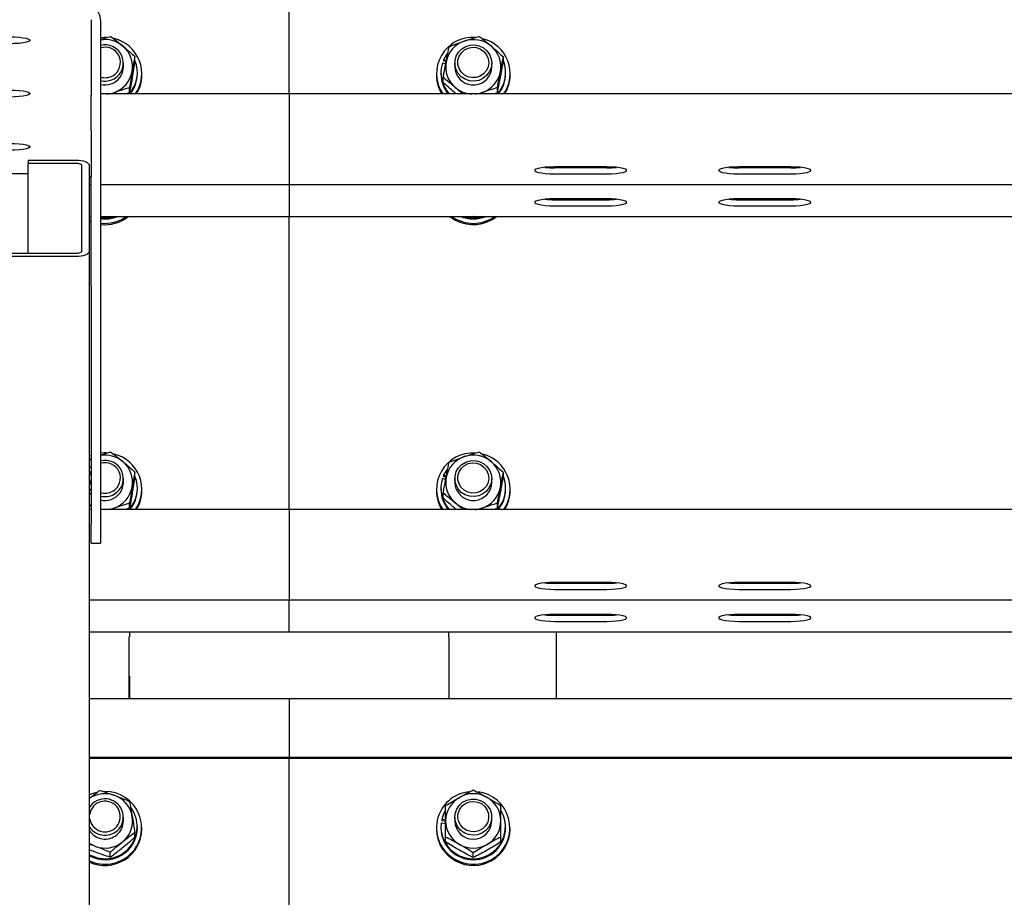
# Model space of a CAD drawing. Units: millimetres. Extents: x 12617 to 32464, y 2037 to 14570.
# Drawn here: x 19044 to 19365, y 12775 to 13061 of the extents above; entities that cross this region are included whole.
import ezdxf

# ---------------------------------------------------------------- set-up
doc = ezdxf.new("R2010")
doc.units = ezdxf.units.MM

msp = doc.modelspace()

# ---------------------------------------------------------------- linework, layer by layer
at = {"color": 7, "linetype": 'Continuous', "lineweight": 25, "ltscale": 50}
for p, q in [((19131.8669575, 13036.3966124), (19131.8669575, 13164.0745299)), ((19067.3671024, 13060.6120723), (19067.3671024, 13035.9920161)), ((19070.3671234, 13060.6120723), (19070.3671234, 13035.9920161)), ((19070.3671234, 13054.120888), (19073.68591, 13055.185427)), ((19081.6376465, 13046.9998019), (19081.6376465, 13048.5960143)), ((19201.6849774, 13046.8679564), (19201.6849774, 13048.4641688)), ((19077.8670567, 13045.2486174), (19077.8670567, 13046.4876788)), ((19181.834008, 13046.5856688), (19182.8890103, 13046.1896556)), ((19182.2078484, 13047.5517409), (19182.2078484, 13047.1871989)), ((19183.0876129, 13047.2215312), (19182.2078484, 13047.5517409)), ((19183.0210941, 13046.8820231), (19182.2078484, 13047.1871989)), ((19185.8670967, 13046.4876788), (19185.8670967, 13045.2486174)), ((19197.8669422, 13045.2486174), (19197.8669422, 13046.4876788)), ((19082.4170368, 13043.0086749), (19082.4170368, 13043.3732169)), ((19083.8670986, 13042.5745147), (19083.8670986, 13043.0086749)), ((19179.8670548, 13043.0086749), (19179.8670548, 13042.5745147)), ((19181.3171166, 13043.3732169), (19181.3171166, 13043.0086749)), ((19197.7594154, 13044.1349643), (19197.8669422, 13045.2486174)), ((19202.4169224, 13043.0086749), (19202.4169224, 13043.3732169)), ((19203.8669842, 13042.5745147), (19203.8669842, 13043.0086749)), ((19182.0490616, 13040.1576655), (19182.0490616, 13041.7538779)), ((19067.3671024, 13024.4074958), (19067.3671024, 13035.9920161)), ((19071.4116352, 13036.3966124), (19070.3671234, 13036.5093844)), ((19131.8669575, 13036.3966124), (19070.3671234, 13036.3966124)), ((19070.3671234, 13035.9920161), (19070.3671234, 13024.4074958)), ((19073.5638397, 13036.3966124), (19074.9333161, 13036.9156497)), ((19078.4788387, 13036.3966124), (19079.8185127, 13036.9232791)), ((19079.8185127, 13036.9232791), (19079.8185127, 13038.5194915)), ((21081.8670052, 13036.3966124), (19131.8669575, 13036.3966124)), ((19131.8669575, 13036.3966124), (19131.8669575, 13020.639767)), ((19186.306979, 13036.3966124), (19185.9786766, 13036.6700785)), ((19199.7266071, 13036.8169444), (19198.6315506, 13036.3966124)), ((19199.7266071, 13036.8169444), (19199.7266071, 13038.4131568)), ((19067.3671024, 13024.4074958), (19067.3671024, 13009.5249312)), ((19070.3671234, 13024.4074958), (19070.3671234, 13009.5249312)), ((19131.8669575, 13020.639767), (19131.8669575, 13016.0058635)), ((19046.8669193, 13014.7431987), (19046.8669193, 13013.7663977)), ((19062.366988, 13014.7431987), (19046.8669193, 13014.7431987)), ((19062.366988, 13013.7663977), (19046.8669193, 13013.7663977)), ((19046.8669193, 12984.4616549), (19046.8669193, 13013.7663977)), ((19131.8669575, 13016.0058635), (19131.8669575, 13006.9762366)), ((18966.8669956, 13010.487427), (19046.8669193, 13010.487427)), ((19064.3670815, 12985.243191), (19064.3670815, 13012.9851001)), ((19066.8669003, 12985.243191), (19066.8669003, 13012.9851001)), ((19235.3670853, 13012.6198428), (19218.3668869, 13012.6198428)), ((19235.3670853, 13012.3320716), (19218.3668869, 13012.3320716)), ((19218.3668869, 13010.3624957), (19235.3670853, 13010.3624957)), ((19295.3670281, 13012.6198428), (19278.3670681, 13012.6198428)), ((19295.3670281, 13012.3320716), (19278.3670681, 13012.3320716)), ((19278.3670681, 13010.3624957), (19295.3670281, 13010.3624957)), ((19066.8669003, 13006.9154399), (19067.3671024, 13006.9154399)), ((19067.3671024, 12973.8804), (19067.3671024, 13009.5249312)), ((19070.3671234, 13009.5249312), (19070.3671234, 12973.8804)), ((19070.3671234, 13006.9154399), (19131.8669575, 13006.9154399)), ((19131.8669575, 13006.9762366), (19131.8669575, 13006.9154399)), ((19131.8669575, 13006.9154399), (21081.8670052, 13006.9154399)), ((19131.8669575, 13006.9154399), (19131.8669575, 13005.5869715)), ((19131.8669575, 13005.5869715), (19131.8669575, 12996.5573447)), ((19235.3670853, 13002.2009509), (19218.3668869, 13002.2009509)), ((19218.3668869, 13001.9131797), (19235.3670853, 13001.9131797)), ((19295.3670281, 13002.2009509), (19278.3670681, 13002.2009509)), ((19278.3670681, 13001.9131797), (19295.3670281, 13001.9131797)), ((19218.3668869, 12999.9436038), (19235.3670853, 12999.9436038)), ((19278.3670681, 12999.9436038), (19295.3670281, 12999.9436038)), ((19066.8669003, 12996.496548), (19067.3671024, 12996.496548)), ((19066.8669003, 12995.3008788), (19067.3671024, 12995.0884478)), ((19066.8669003, 12994.8667186), (19067.3671024, 12994.6542876)), ((19070.3671234, 12996.496548), (19131.8669575, 12996.496548)), ((19073.5855358, 12996.4545863), (19073.5855358, 12996.496548)), ((19131.8669575, 12996.5573447), (19131.8669575, 12996.496548)), ((19131.8669575, 12996.496548), (20106.8671005, 12996.496548)), ((19131.8669575, 12900.9510176), (19131.8669575, 12996.496548)), ((19191.8669003, 12996.3136809), (19191.5169018, 12996.496548)), ((19191.8669003, 12996.3136809), (19191.8669003, 12996.496548)), ((19192.217614, 12996.496548), (19191.8669003, 12996.3136809)), ((18951.366927, 12984.4616549), (19062.366988, 12984.4616549)), ((19066.8669003, 10913.0902188), (19066.8669003, 12985.243191)), ((18951.366927, 12983.484854), (19062.366988, 12983.484854)), ((19067.3671024, 12973.8804), (19067.3671024, 12896.0367339)), ((19070.3671234, 12973.8804), (19070.3671234, 12896.0367339)), ((19067.3671024, 12918.5181754), (19066.8669003, 12918.3059829)), ((19066.8669003, 12917.4033301), (19067.3671024, 12917.5928729)), ((19066.8669003, 12917.1727793), (19067.3671024, 12917.4789088)), ((19070.3671234, 12918.6752932), (19073.68591, 12919.7398322)), ((19077.8670567, 12909.8030226), (19077.8670567, 12911.042084)), ((19081.6376465, 12911.5542071), (19081.6376465, 12913.1504195)), ((19181.834008, 12911.140074), (19182.8890103, 12910.7440608)), ((19182.2078484, 12912.1061461), (19182.2078484, 12911.7416041)), ((19183.0876129, 12911.7759364), (19182.2078484, 12912.1061461)), ((19183.0210941, 12911.4364283), (19182.2078484, 12911.7416041)), ((19185.8670967, 12911.042084), (19185.8670967, 12909.8030226)), ((19197.8669422, 12909.8030226), (19197.8669422, 12911.042084)), ((19201.6849774, 12911.4223616), (19201.6849774, 12913.018574)), ((19067.3671024, 12907.1339267), (19066.8669003, 12907.7759879)), ((19082.4170368, 12907.5630801), (19082.4170368, 12907.9276221)), ((19083.8670986, 12907.1289199), (19083.8670986, 12907.5630801)), ((19179.8670548, 12907.5630801), (19179.8670548, 12907.1289199)), ((19181.3171166, 12907.9276221), (19181.3171166, 12907.5630801)), ((19197.7594154, 12908.6896079), (19197.8669422, 12909.8030226)), ((19202.4169224, 12907.5630801), (19202.4169224, 12907.9276221)), ((19203.8669842, 12907.1289199), (19203.8669842, 12907.5630801)), ((19182.0490616, 12904.7120707), (19182.0490616, 12906.3082831)), ((19067.3671024, 12901.9240039), (19066.8669003, 12902.3476737)), ((19067.3671024, 12900.9510176), (19066.8669003, 12900.9510176)), ((19071.4116352, 12900.9510176), (19070.3671234, 12901.0637896)), ((19131.8669575, 12900.9510176), (19070.3671234, 12900.9510176)), ((19073.5638397, 12900.9510176), (19074.9333161, 12901.4700549)), ((19078.4788387, 12900.9510176), (19079.8185127, 12901.4776843)), ((19079.8185127, 12901.4776843), (19079.8185127, 12903.0738967)), ((19131.8669575, 12900.9510176), (19131.8669575, 12885.1941722)), ((21081.8670052, 12900.9510176), (19131.8669575, 12900.9510176)), ((19186.306979, 12900.9510176), (19185.9786766, 12901.2244838)), ((19199.7266071, 12901.3713496), (19198.6315506, 12900.9510176)), ((19199.7266071, 12901.3713496), (19199.7266071, 12902.967562)), ((19067.3671024, 12889.9441855), (19067.3671024, 12896.0367339)), ((19070.3671234, 12896.0367339), (19070.3671234, 12889.9441855)), ((19067.3671024, 12889.9441855), (19070.3671234, 12889.9441855)), ((19131.8669575, 12885.1941722), (19131.8669575, 12880.5602687)), ((19131.8669575, 12880.5602687), (19131.8669575, 12871.5306418)), ((19235.3670853, 12877.174248), (19218.3668869, 12877.174248)), ((19235.3670853, 12876.8864768), (19218.3668869, 12876.8864768)), ((19295.3670281, 12877.174248), (19278.3670681, 12877.174248)), ((19295.3670281, 12876.8864768), (19278.3670681, 12876.8864768)), ((19218.3668869, 12874.9169009), (19235.3670853, 12874.9169009)), ((19278.3670681, 12874.9169009), (19295.3670281, 12874.9169009)), ((19066.8669003, 12871.4698451), (19131.8669575, 12871.4698451)), ((19131.8669575, 12871.5306418), (19131.8669575, 12871.4698451)), ((19131.8669575, 12871.4698451), (21081.8670052, 12871.4698451)), ((19131.8669575, 12870.1413768), (19131.8669575, 12871.4698451)), ((19131.8669575, 12861.1117499), (19131.8669575, 12870.1413768)), ((19235.3670853, 12866.7553561), (19218.3668869, 12866.7553561)), ((19218.3668869, 12866.4675849), (19235.3670853, 12866.4675849)), ((19295.3670281, 12866.7553561), (19278.3670681, 12866.7553561)), ((19278.3670681, 12866.4675849), (19295.3670281, 12866.4675849)), ((19218.3668869, 12864.498009), (19235.3670853, 12864.498009)), ((19278.3670681, 12864.498009), (19295.3670281, 12864.498009)), ((19066.8669003, 12861.0509532), (19131.8669575, 12861.0509532)), ((19079.7670143, 12859.3958514), (19079.8669117, 12859.3958514)), ((19079.7670143, 12839.2022746), (19079.7670143, 12859.3958514)), ((19079.8669117, 12861.0509532), (19079.8669117, 12859.3958514)), ((19131.8669575, 12861.0509532), (19131.8669575, 12861.1117499)), ((19131.8669575, 12861.0509532), (20106.8671005, 12861.0509532)), ((19183.8670033, 12859.3958514), (19183.8670033, 12861.0509532)), ((19183.9669006, 12859.3958514), (19183.8670033, 12859.3958514)), ((19183.9669006, 12839.2022746), (19183.9669006, 12859.3958514)), ((19218.8670891, 12861.0509532), (19218.8670891, 12839.2022746)), ((19079.7670143, 12846.6132777), (19079.8669117, 12846.6132777)), ((19079.8669117, 12846.6132777), (19079.8669117, 12839.2022746)), ((19183.8670033, 12846.6132777), (19183.8670033, 12839.2022746)), ((19183.9669006, 12846.6132777), (19183.8670033, 12846.6132777)), ((19131.8669575, 12839.2022746), (19066.8669003, 12839.2022746)), ((21081.8670052, 12839.2022746), (19131.8669575, 12839.2022746)), ((19131.8669575, 12839.2022746), (19131.8669575, 12835.8970778)), ((19131.8669575, 12835.8970778), (19131.8669575, 12820.1399939)), ((19131.8669575, 12820.1399939), (19066.8669003, 12820.1399939)), ((19131.8669575, 12819.7928565), (19066.8669003, 12819.7928565)), ((21081.8670052, 12820.1399939), (19131.8669575, 12820.1399939)), ((19131.8669575, 12820.1399939), (19131.8669575, 12819.7928565)), ((21081.8670052, 12819.7928565), (19131.8669575, 12819.7928565)), ((19131.8669575, 12692.114939), (19131.8669575, 12819.7928565)), ((19077.8670567, 12799.4476455), (19077.8670567, 12800.6869452)), ((19181.3988941, 12798.8651889), (19182.8670757, 12798.610081)), ((19181.5812843, 12799.8834746), (19181.5812843, 12799.5186942)), ((19182.8670757, 12799.6600764), (19181.5812843, 12799.8834746)), ((19182.8670757, 12799.2955344), (19181.5812843, 12799.5186942)), ((19185.8670967, 12800.6869452), (19185.8670967, 12799.4476455)), ((19197.8669422, 12799.4476455), (19197.8669422, 12800.6869452)), ((19081.6023605, 12794.1309111), (19081.6023605, 12795.7271235)), ((19082.4170368, 12797.2077029), (19082.4170368, 12797.5722449)), ((19083.8670986, 12796.7735427), (19083.8670986, 12797.2077029)), ((19179.8670548, 12797.2077029), (19179.8670548, 12796.7735427)), ((19181.3171166, 12797.5722449), (19181.3171166, 12797.2077029)), ((19202.4169224, 12797.2077029), (19202.4169224, 12797.5722449)), ((19203.8669842, 12796.7735427), (19203.8669842, 12797.2077029)), ((19182.8670757, 12792.5947802), (19182.8670757, 12794.1909926)), ((19200.8669632, 12792.5947802), (19200.8669632, 12794.1909926)), ((19073.5855358, 12787.6185076), (19073.5855358, 12789.21472)), ((19191.8669003, 12787.4776023), (19191.8669003, 12789.0738147))]:
    msp.add_line(p, q, dxfattribs=at)
at = {"color": 7, "linetype": 'Continuous', "lineweight": 25, "ltscale": 50, "flags": 128}
for points in [[(19040.8671158, 13055.0280707), (19042.4225586, 13054.9954074), (19043.8876408, 13054.8988478), (19045.1772469, 13054.7441142), (19046.2165135, 13054.5405047), (19046.9446438, 13054.299702), (19047.3196762, 13054.0355342), (19047.3196762, 13053.7632602), (19046.9446438, 13053.4990924), (19046.2165135, 13053.2582896), (19045.1772469, 13053.0544417), (19043.8876408, 13052.8999465), (19042.4225586, 13052.803387), (19040.8671158, 13052.7707236)], [(19072.32454, 13054.8175471), (19071.5883034, 13054.8230307), (19070.3671234, 13054.7336238)], [(19197.866227, 13046.3987487), (19197.6554649, 13044.932236), (19197.0806378, 13043.5634749), (19196.1784618, 13042.3785346), (19195.0054424, 13041.4515631), (19193.6350124, 13040.8412116), (19192.1534794, 13040.5856269), (19190.654065, 13040.7010215), (19189.2309445, 13041.179766), (19187.9732864, 13041.9920581), (19186.9602459, 13043.0871146), (19186.255719, 13044.3955558), (19185.9035748, 13045.835604), (19185.9262245, 13047.3164218), (19186.3222378, 13048.7455027), (19187.0665806, 13050.0324862), (19188.1125229, 13051.0967868), (19189.3942612, 13051.8716471), (19190.8316868, 13052.3079531), (19192.3339623, 13052.3787635), (19193.8069122, 13052.0793097), (19195.1577919, 13051.4286654), (19196.3022011, 13050.4673617), (19197.1676605, 13049.2561953), (19197.7002876, 13047.8709834), (19197.866227, 13046.3987487)], [(19183.4333199, 13049.6152537), (19183.1674832, 13049.2507117), (19182.2078484, 13047.5517409)], [(19196.9025391, 13046.5804236), (19196.6953533, 13045.2452796), (19196.1300629, 13044.0148013), (19195.2486294, 13042.9800647), (19194.1163796, 13042.2178405), (19192.8172367, 13041.7848723), (19191.4477604, 13041.7128699), (19190.1092785, 13042.0075553), (19188.9012116, 13042.6469939), (19187.913205, 13043.5835021), (19187.2182148, 13044.7479384), (19186.8682163, 13046.0539954), (19186.8887203, 13047.4043982), (19187.2787731, 13048.6992495), (19188.0088108, 13049.842705), (19189.0251892, 13050.7494109), (19190.2520912, 13051.3528483), (19191.5989178, 13051.6077178), (19192.9657715, 13051.4951842), (19194.2508476, 13051.0238307), (19195.3592556, 13050.2284663), (19196.208741, 13049.1679805), (19196.7361229, 13047.9212897), (19196.9025391, 13046.5804236)], [(19040.8671158, 13037.6633303), (19042.4225586, 13037.6304286), (19043.8876408, 13037.5338691), (19045.1772469, 13037.3793738), (19046.2165135, 13037.1757643), (19046.9446438, 13036.9347232), (19047.3196762, 13036.6705554), (19047.3196762, 13036.3985198), (19046.9446438, 13036.134352), (19046.2165135, 13035.8933108), (19045.1772469, 13035.6897013), (19043.8876408, 13035.5352061), (19042.4225586, 13035.4386466), (19040.8671158, 13035.4057448)], [(19040.8671158, 13020.2983516), (19042.4225586, 13020.2656882), (19043.8876408, 13020.1691287), (19045.1772469, 13020.0146334), (19046.2165135, 13019.811024), (19046.9446438, 13019.5699828), (19047.3196762, 13019.305815), (19047.3196762, 13019.0337794), (19046.9446438, 13018.7696116), (19046.2165135, 13018.5285704), (19045.1772469, 13018.324961), (19043.8876408, 13018.1702273), (19042.4225586, 13018.0739062), (19040.8671158, 13018.0410044)], [(19066.8669003, 13012.9851001), (19066.7805927, 13013.327946), (19066.5245312, 13013.6579173), (19066.1087292, 13013.961901), (19065.5489224, 13014.2282145), (19064.8670452, 13014.4468444), (19064.0890854, 13014.6094458), (19063.2448452, 13014.7095816), (19062.366988, 13014.7431987)], [(19064.3670815, 13012.9851001), (19064.3284577, 13013.1374495), (19064.214732, 13013.284077), (19064.0299576, 13013.4190219), (19063.781287, 13013.5375159), (19063.478257, 13013.6347907), (19063.1323116, 13013.7070315), (19062.7572792, 13013.7513774), (19062.366988, 13013.7663977)], [(19218.3668869, 13012.6198428), (19216.8114441, 13012.586941), (19215.3463619, 13012.4906199), (19214.0567558, 13012.3358863), (19213.0177277, 13012.1322768), (19212.2893589, 13011.8912356), (19211.9143265, 13011.6270678), (19211.9143265, 13011.3550322), (19212.2893589, 13011.0908644), (19213.0177277, 13010.8498233), (19214.0567558, 13010.6462138), (19215.3463619, 13010.4917186), (19216.8114441, 13010.395159), (19218.3668869, 13010.3624957)], [(19235.3670853, 13010.3624957), (19236.9225281, 13010.395159), (19238.3876103, 13010.4917186), (19239.6772164, 13010.6462138), (19240.7164829, 13010.8498233), (19241.4446133, 13011.0908644), (19241.8196457, 13011.3550322), (19241.8196457, 13011.6270678), (19241.4446133, 13011.8912356), (19240.7164829, 13012.1322768), (19239.6772164, 13012.3358863), (19238.3876103, 13012.4906199), (19236.9225281, 13012.586941), (19235.3670853, 13012.6198428)], [(19278.3670681, 13012.6198428), (19276.8113869, 13012.586941), (19275.3463047, 13012.4906199), (19274.0566986, 13012.3358863), (19273.0176705, 13012.1322768), (19272.2893017, 13011.8912356), (19271.9145077, 13011.6270678), (19271.9145077, 13011.3550322), (19272.2893017, 13011.0908644), (19273.0176705, 13010.8498233), (19274.0566986, 13010.6462138), (19275.3463047, 13010.4917186), (19276.8113869, 13010.395159), (19278.3670681, 13010.3624957)], [(19295.3670281, 13010.3624957), (19296.9224709, 13010.395159), (19298.3877915, 13010.4917186), (19299.6773975, 13010.6462138), (19300.7164257, 13010.8498233), (19301.4445561, 13011.0908644), (19301.8195885, 13011.3550322), (19301.8195885, 13011.6270678), (19301.4445561, 13011.8912356), (19300.7164257, 13012.1322768), (19299.6773975, 13012.3358863), (19298.3877915, 13012.4906199), (19296.9224709, 13012.586941), (19295.3670281, 13012.6198428)], [(19218.3668869, 13002.2009509), (19216.8114441, 13002.1680491), (19215.3463619, 13002.071728), (19214.0567558, 13001.9169944), (19213.0177277, 13001.7133849), (19212.2893589, 13001.4723437), (19211.9143265, 13001.2081759), (19211.9143265, 13000.9361403), (19212.2893589, 13000.6719725), (19213.0177277, 13000.4309314), (19214.0567558, 13000.2273219), (19215.3463619, 13000.0728266), (19216.8114441, 12999.9762671), (19218.3668869, 12999.9436038)], [(19235.3670853, 12999.9436038), (19236.9225281, 12999.9762671), (19238.3876103, 13000.0728266), (19239.6772164, 13000.2273219), (19240.7164829, 13000.4309314), (19241.4446133, 13000.6719725), (19241.8196457, 13000.9361403), (19241.8196457, 13001.2081759), (19241.4446133, 13001.4723437), (19240.7164829, 13001.7133849), (19239.6772164, 13001.9169944), (19238.3876103, 13002.071728), (19236.9225281, 13002.1680491), (19235.3670853, 13002.2009509)], [(19278.3670681, 13002.2009509), (19276.8113869, 13002.1680491), (19275.3463047, 13002.071728), (19274.0566986, 13001.9169944), (19273.0176705, 13001.7133849), (19272.2893017, 13001.4723437), (19271.9145077, 13001.2081759), (19271.9145077, 13000.9361403), (19272.2893017, 13000.6719725), (19273.0176705, 13000.4309314), (19274.0566986, 13000.2273219), (19275.3463047, 13000.0728266), (19276.8113869, 12999.9762671), (19278.3670681, 12999.9436038)], [(19295.3670281, 12999.9436038), (19296.9224709, 12999.9762671), (19298.3877915, 13000.0728266), (19299.6773975, 13000.2273219), (19300.7164257, 13000.4309314), (19301.4445561, 13000.6719725), (19301.8195885, 13000.9361403), (19301.8195885, 13001.2081759), (19301.4445561, 13001.4723437), (19300.7164257, 13001.7133849), (19299.6773975, 13001.9169944), (19298.3877915, 13002.071728), (19296.9224709, 13002.1680491), (19295.3670281, 13002.2009509)], [(19184.2270153, 12996.496548), (19184.3822258, 12996.3725703), (19186.1245888, 12995.2329295)], [(19062.366988, 12983.484854), (19063.2448452, 12983.518471), (19064.0890854, 12983.6186068), (19064.8670452, 12983.7812083), (19065.5489224, 12983.9998381), (19066.1087292, 12984.2661517), (19066.5245312, 12984.5701354), (19066.7805927, 12984.9001067), (19066.8669003, 12985.243191)], [(19062.366988, 12984.4616549), (19062.7572792, 12984.4766753), (19063.1323116, 12984.5210212), (19063.478257, 12984.593262), (19063.781287, 12984.6905368), (19064.0299576, 12984.8090308), (19064.214732, 12984.9439757), (19064.3284577, 12985.0906031), (19064.3670815, 12985.243191)], [(19072.32454, 12919.3721907), (19071.5883034, 12919.3774359), (19070.3671234, 12919.288029)], [(19197.866227, 12910.9531539), (19197.6554649, 12909.4866412), (19197.0806378, 12908.1178801), (19196.1784618, 12906.9329398), (19195.0054424, 12906.0062068), (19193.6350124, 12905.3956168), (19192.1534794, 12905.1400321), (19190.654065, 12905.2554267), (19189.2309445, 12905.7341712), (19187.9732864, 12906.5464633), (19186.9602459, 12907.6415198), (19186.255719, 12908.949961), (19185.9035748, 12910.3900092), (19185.9262245, 12911.870827), (19186.3222378, 12913.2999079), (19187.0665806, 12914.5868914), (19188.1125229, 12915.651192), (19189.3942612, 12916.4260524), (19190.8316868, 12916.8623584), (19192.3339623, 12916.9331687), (19193.8069122, 12916.6337149), (19195.1577919, 12915.9830706), (19196.3022011, 12915.0217669), (19197.1676605, 12913.8106005), (19197.7002876, 12912.4253886), (19197.866227, 12910.9531539)], [(19066.8669003, 12914.3084185), (19067.1701687, 12914.7189753), (19067.3671024, 12914.9504798)], [(19183.4333199, 12914.1696589), (19183.1674832, 12913.8051169), (19182.2078484, 12912.1061461)], [(19196.9025391, 12911.1348288), (19196.6953533, 12909.7996848), (19196.1300629, 12908.5692065), (19195.2486294, 12907.5344699), (19194.1163796, 12906.7722457), (19192.8172367, 12906.3392775), (19191.4477604, 12906.2672751), (19190.1092785, 12906.5619605), (19188.9012116, 12907.2013991), (19187.913205, 12908.1379073), (19187.2182148, 12909.3023436), (19186.8682163, 12910.6084006), (19186.8887203, 12911.9588034), (19187.2787731, 12913.2536547), (19188.0088108, 12914.3971102), (19189.0251892, 12915.3040545), (19190.2520912, 12915.9072535), (19191.5989178, 12916.162123), (19192.9657715, 12916.0495894), (19194.2508476, 12915.5782359), (19195.3592556, 12914.7828715), (19196.208741, 12913.7223857), (19196.7361229, 12912.4756949), (19196.9025391, 12911.1348288)], [(19066.8669003, 12911.8014472), (19067.1639698, 12912.9828112), (19067.3671024, 12913.436045)], [(19066.8669003, 12906.5366881), (19067.1336907, 12906.1716693), (19067.3671024, 12905.8946269)], [(19067.3671024, 12902.1271365), (19067.0206802, 12902.3345607), (19066.8669003, 12902.4335044)], [(19218.3668869, 12877.174248), (19216.8114441, 12877.1413462), (19215.3463619, 12877.0450251), (19214.0567558, 12876.8902915), (19213.0177277, 12876.686682), (19212.2893589, 12876.4458792), (19211.9143265, 12876.181473), (19211.9143265, 12875.9094374), (19212.2893589, 12875.6452697), (19213.0177277, 12875.4042285), (19214.0567558, 12875.200619), (19215.3463619, 12875.0461238), (19216.8114441, 12874.9495642), (19218.3668869, 12874.9169009)], [(19235.3670853, 12874.9169009), (19236.9225281, 12874.9495642), (19238.3876103, 12875.0461238), (19239.6772164, 12875.200619), (19240.7164829, 12875.4042285), (19241.4446133, 12875.6452697), (19241.8196457, 12875.9094374), (19241.8196457, 12876.181473), (19241.4446133, 12876.4458792), (19240.7164829, 12876.686682), (19239.6772164, 12876.8902915), (19238.3876103, 12877.0450251), (19236.9225281, 12877.1413462), (19235.3670853, 12877.174248)], [(19278.3670681, 12877.174248), (19276.8113869, 12877.1413462), (19275.3463047, 12877.0450251), (19274.0566986, 12876.8902915), (19273.0176705, 12876.686682), (19272.2893017, 12876.4458792), (19271.9145077, 12876.181473), (19271.9145077, 12875.9094374), (19272.2893017, 12875.6452697), (19273.0176705, 12875.4042285), (19274.0566986, 12875.200619), (19275.3463047, 12875.0461238), (19276.8113869, 12874.9495642), (19278.3670681, 12874.9169009)], [(19295.3670281, 12874.9169009), (19296.9224709, 12874.9495642), (19298.3877915, 12875.0461238), (19299.6773975, 12875.200619), (19300.7164257, 12875.4042285), (19301.4445561, 12875.6452697), (19301.8195885, 12875.9094374), (19301.8195885, 12876.181473), (19301.4445561, 12876.4458792), (19300.7164257, 12876.686682), (19299.6773975, 12876.8902915), (19298.3877915, 12877.0450251), (19296.9224709, 12877.1413462), (19295.3670281, 12877.174248)], [(19218.3668869, 12866.7553561), (19216.8114441, 12866.7224543), (19215.3463619, 12866.6261332), (19214.0567558, 12866.4713996), (19213.0177277, 12866.2677901), (19212.2893589, 12866.0269873), (19211.9143265, 12865.7625811), (19211.9143265, 12865.4905455), (19212.2893589, 12865.2263778), (19213.0177277, 12864.9853366), (19214.0567558, 12864.7817271), (19215.3463619, 12864.6272319), (19216.8114441, 12864.5306723), (19218.3668869, 12864.498009)], [(19235.3670853, 12864.498009), (19236.9225281, 12864.5306723), (19238.3876103, 12864.6272319), (19239.6772164, 12864.7817271), (19240.7164829, 12864.9853366), (19241.4446133, 12865.2263778), (19241.8196457, 12865.4905455), (19241.8196457, 12865.7625811), (19241.4446133, 12866.0269873), (19240.7164829, 12866.2677901), (19239.6772164, 12866.4713996), (19238.3876103, 12866.6261332), (19236.9225281, 12866.7224543), (19235.3670853, 12866.7553561)], [(19278.3670681, 12866.7553561), (19276.8113869, 12866.7224543), (19275.3463047, 12866.6261332), (19274.0566986, 12866.4713996), (19273.0176705, 12866.2677901), (19272.2893017, 12866.0269873), (19271.9145077, 12865.7625811), (19271.9145077, 12865.4905455), (19272.2893017, 12865.2263778), (19273.0176705, 12864.9853366), (19274.0566986, 12864.7817271), (19275.3463047, 12864.6272319), (19276.8113869, 12864.5306723), (19278.3670681, 12864.498009)], [(19295.3670281, 12864.498009), (19296.9224709, 12864.5306723), (19298.3877915, 12864.6272319), (19299.6773975, 12864.7817271), (19300.7164257, 12864.9853366), (19301.4445561, 12865.2263778), (19301.8195885, 12865.4905455), (19301.8195885, 12865.7625811), (19301.4445561, 12866.0269873), (19300.7164257, 12866.2677901), (19299.6773975, 12866.4713996), (19298.3877915, 12866.6261332), (19296.9224709, 12866.7224543), (19295.3670281, 12866.7553561)], [(19069.1640633, 12808.7216513), (19067.5804871, 12808.2457679), (19066.8669003, 12807.9506057)], [(19197.7758663, 12801.7128604), (19197.8492993, 12800.2334731), (19197.5469845, 12798.782696), (19196.8875187, 12797.4513667), (19195.9128636, 12796.3234084), (19194.6838158, 12795.4696315), (19193.2778614, 12794.9436801), (19191.7832153, 12794.7786944), (19190.2938145, 12794.9846881), (19188.9033573, 12795.5492633), (19187.6991051, 12796.4364188), (19186.7566364, 12797.5908416), (19186.1353176, 12798.9395755), (19185.8742493, 12800.3982203), (19185.9896439, 12801.874985), (19186.4743488, 12803.2771247), (19187.2978466, 12804.5164244), (19188.4084004, 12805.5151599), (19189.7363918, 12806.2106269), (19191.1981362, 12806.5589564), (19192.7020805, 12806.538214), (19194.1533344, 12806.1498301), (19195.4610603, 12805.4183619), (19196.5430039, 12804.3893473), (19197.3312157, 12803.1278746), (19197.7758663, 12801.7128604)], [(19196.8264835, 12801.715483), (19196.8784588, 12800.3657954), (19196.5589779, 12799.0523474), (19195.8911675, 12797.8726523), (19194.9250954, 12796.9139712), (19193.7322872, 12796.2475913), (19192.4009579, 12795.9228652), (19191.0302895, 12795.9636348), (19189.7213715, 12796.3675158), (19188.5717171, 12797.1039908), (19187.6664417, 12798.1184619), (19187.0727795, 12799.3360656), (19186.8345993, 12800.6662028), (19186.9697827, 12802.0101683), (19187.4680775, 12803.2685416), (19188.2925289, 12804.3478625), (19189.3821018, 12805.1680224), (19190.6562107, 12805.6682246), (19192.0197266, 12805.8115142), (19193.3722752, 12805.5871623), (19194.6130055, 12805.0116198), (19195.6501263, 12804.1278022), (19196.4066284, 12803.0012744), (19196.8264835, 12801.715483)], [(19182.8205841, 12802.9180663), (19182.19855, 12801.7300265), (19181.5812843, 12799.8834746)], [(19068.7177437, 12791.1447184), (19067.6443833, 12791.6206019), (19066.8669003, 12792.0781272)]]:
    msp.add_lwpolyline(points, dxfattribs=at)
at = {"color": 7, "linetype": 'Continuous', "lineweight": 25, "ltscale": 2500}
for centre, radius, start, end in [((19065.4045709, 13060.5735714), 4.9627019, 0.444507545, 90.43366643), ((19071.8704761, 13045.0200994), 9.0928889, 50.438616156, 99.516567291), ((19071.9236471, 13046.5019421), 5.9155206, 299.756901682, 105.255593278), ((19072.0795688, 13043.0149666), 11.7705004, 325.786159106, 76.13508565), ((19072.0733931, 13045.2431837), 8.7916766, 349.872273193, 50.532161935), ((19191.7292492, 13043.0077326), 11.8282736, 85.876536944, 213.981500323), ((19191.7643878, 13045.1826672), 8.9070161, 108.647121111, 168.758931515), ((19191.8657532, 13045.008251), 9.104776, 49.695918714, 108.900580846), ((19192.0824647, 13043.0153818), 11.7682447, 325.776246455, 75.628011646), ((19192.0765847, 13045.2441118), 8.788532, 349.073551282, 49.74950536), ((19071.9154595, 13046.6698462), 4.9672013, 299.733076408, 108.162432085), ((19072.1488106, 13043.3702741), 10.2675454, 317.219259687, 22.458246983), ((19191.6009734, 13043.3737317), 10.2815443, 161.796176016, 222.734818608), ((19191.6581555, 13045.2532085), 8.7892044, 169.074964462, 229.745189785), ((19192.1439343, 13043.3710683), 10.2717553, 317.234951927, 21.741890275), ((19071.8663326, 13046.8031661), 5.1073878, 252.930147716, 299.469871265), ((19071.9554521, 13045.2719898), 5.9116507, 289.319284685, 359.773474606), ((19071.974428, 13045.3105394), 8.9010781, 289.415668954, 349.557480257), ((19072.1181368, 13043.0197194), 10.298906, 319.977498896, 359.938556253), ((19072.1756628, 13042.5820759), 11.6914383, 328.058086359, 359.962944856), ((19191.5513637, 13042.5800337), 11.6843102, 180.027063535, 211.951905249), ((19191.6160104, 13043.0194327), 10.2988994, 180.059849041, 220.020449106), ((19191.8730401, 13045.3302042), 6.0064975, 180.778277436, 348.522028574), ((19191.9696512, 13045.3145677), 8.9070161, 288.647121111, 348.758931515), ((19192.1178652, 13043.0194923), 10.2990629, 319.979881469, 359.939820385), ((19192.1789864, 13042.5810907), 11.6879996, 328.053267869, 359.967763347), ((19071.8663374, 13046.6613505), 6.0824242, 255.73051062, 299.480286158), ((19071.8666578, 13045.4304963), 6.0906885, 255.747172441, 289.614248367), ((19071.8640756, 13045.5285011), 9.1433827, 272.873196004, 289.613825561), ((19191.8647056, 13045.4845631), 9.0992431, 229.693959906, 267.145221517), ((19191.8609615, 13045.5474457), 9.1624661, 272.887480783, 288.825490591), ((19218.2443216, 13044.7718294), 32.4399894, 264.599472236, 270.216476377), ((19235.487608, 13044.822015), 32.490167, 269.787459948, 275.396202806), ((19278.244285, 13044.772082), 32.4402428, 264.599477926, 270.21685932), ((19295.4895995, 13044.7767584), 32.4449183, 269.783545757, 275.400116997), ((19065.4128108, 13008.5148569), 1.9542936, 0.080793555, 41.922551685), ((19218.2443216, 13034.3529375), 32.4399894, 264.599472236, 270.216476377), ((19235.487608, 13034.4031231), 32.490167, 269.787459948, 275.396202806), ((19278.244285, 13034.3531901), 32.4402428, 264.599477926, 270.21685932), ((19295.4895995, 13034.3578665), 32.4449183, 269.783545757, 275.400116997), ((19071.861186, 13006.7939158), 10.7738748, 262.028842958, 287.104094827), ((19071.8597984, 13006.4088715), 10.7533783, 262.02101599, 292.811267181), ((19071.8722567, 13006.354166), 12.1290839, 262.87162475, 305.636899881), ((19071.8724062, 13005.9153277), 12.1244605, 262.868180418, 309.02774361), ((19191.8670195, 13006.3691325), 12.144372, 234.383684193, 305.616315807), ((19191.8654974, 13005.9290465), 12.1393966, 241.776285901, 309.011882493), ((19191.8670195, 13006.347068), 10.6935785, 247.096579869, 292.903420131), ((19191.8669003, 13006.722383), 10.7038027, 252.81311018, 287.18688982), ((19071.8704761, 12909.5745046), 9.0928889, 50.438616156, 99.516567291), ((19071.9236471, 12911.0563473), 5.9155206, 299.756901682, 105.255593278), ((19072.0795688, 12907.5693718), 11.7705004, 325.786159106, 76.13508565), ((19191.7292492, 12907.5621378), 11.8282736, 85.876536944, 213.981500323), ((19191.7643878, 12909.7370724), 8.9070161, 108.647121111, 168.758931515), ((19191.8657532, 12909.5626562), 9.104776, 49.695918714, 108.900580846), ((19192.0824647, 12907.569787), 11.7682447, 325.776246455, 75.628011646), ((19071.9154595, 12911.2242514), 4.9672013, 299.733076408, 108.162432085), ((19072.0733931, 12909.7975889), 8.7916766, 349.872273193, 50.532161935), ((19192.0765847, 12909.798517), 8.788532, 349.073551282, 49.74950536), ((19071.7160289, 12911.2077454), 4.8848954, 186.937697319, 207.091502208), ((19072.1488106, 12907.9246793), 10.2675454, 317.219259687, 22.458246983), ((19191.6009734, 12907.9281369), 10.2815443, 161.796176016, 222.734818608), ((19191.6581555, 12909.8076137), 8.7892044, 169.074964462, 229.745189785), ((19192.1439343, 12907.9254736), 10.2717553, 317.234951927, 21.741890275), ((19071.9554521, 12909.826395), 5.9116507, 289.319284685, 359.773474606), ((19071.974428, 12909.8649446), 8.9010781, 289.415668954, 349.557480257), ((19072.1181368, 12907.5741246), 10.298906, 319.977498896, 359.938556253), ((19191.6160104, 12907.5738379), 10.2988994, 180.059849041, 220.020449106), ((19191.8730133, 12909.8845789), 6.0064703, 180.777990075, 348.524593313), ((19191.9696512, 12909.8689729), 8.9070161, 288.647121111, 348.758931515), ((19192.1178652, 12907.5738975), 10.2990629, 319.979881469, 359.939820385), ((19071.8663326, 12911.3575713), 5.1073878, 252.930147716, 299.469871265), ((19071.8663374, 12911.2157557), 6.0824242, 255.73051062, 299.480286158), ((19071.8671687, 12909.9824683), 6.0882249, 255.736322315, 289.617406516), ((19072.1727175, 12907.1373251), 11.6943842, 328.062212033, 359.958819183), ((19191.5513637, 12907.1344389), 11.6843102, 180.027063535, 211.951905249), ((19192.1789864, 12907.135496), 11.6879996, 328.053267869, 359.967763347), ((19071.8640756, 12910.0829063), 9.1433827, 272.873196004, 289.613825561), ((19191.8647056, 12910.0389683), 9.0992431, 229.693959906, 267.145221517), ((19191.8609615, 12910.1018509), 9.1624661, 272.887480783, 288.825490591), ((19218.2443216, 12909.3262346), 32.4399894, 264.599472236, 270.216476377), ((19235.487608, 12909.3764202), 32.490167, 269.787459948, 275.396202806), ((19278.244285, 12909.3264872), 32.4402428, 264.599477926, 270.21685932), ((19295.4895995, 12909.3311636), 32.4449183, 269.783545757, 275.400116997), ((19218.2443216, 12898.9073427), 32.4399894, 264.599472236, 270.216476377), ((19235.4896506, 12898.9073427), 32.4399894, 269.783523623, 275.400527764), ((19278.244285, 12898.9075953), 32.4402428, 264.599477926, 270.21685932), ((19295.4895995, 12898.9122717), 32.4449183, 269.783545757, 275.400116997), ((19071.9441193, 12797.1744112), 11.8521695, 244.635276737, 91.147338496), ((19071.8680003, 12799.1958492), 9.1158692, 69.79603369, 123.272028725), ((19191.6742289, 12797.2259594), 11.7836096, 94.817660591, 241.903196992), ((19191.9423511, 12797.1622163), 11.8566504, 240.615040792, 83.409665644), ((19191.8670195, 12799.1943206), 9.1171635, 60.423973427, 119.576026573), ((19071.857929, 12800.6836002), 5.9665411, 320.03018884, 146.772651941), ((19071.848444, 12800.8522187), 5.0168437, 320.104555843, 173.199131465), ((19071.9766242, 12799.3878592), 8.8982304, 9.872018939, 70.025436819), ((19191.7076265, 12799.4219177), 8.8405882, 119.405658065, 179.833258265), ((19192.0264124, 12799.4219177), 8.8405882, 0.166741735, 60.594341935), ((19071.9195953, 12797.5718578), 10.4508126, 241.087465846, 36.584975374), ((19191.8385046, 12797.6150799), 10.5141922, 173.171533613, 29.289137783), ((19071.8723782, 12800.9317018), 5.0500375, 187.616944339, 319.238491352), ((19071.9951614, 12799.4572685), 5.8719032, 308.931981294, 359.906101472), ((19072.07139, 12799.4538748), 8.7936849, 308.902760819, 9.554118536), ((19191.7076283, 12799.4736135), 8.8405907, 180.168298794, 240.594337816), ((19191.8670195, 12799.5110265), 6.0002575, 180.605229502, 359.394770498), ((19192.0264107, 12799.4736135), 8.8405907, 299.405662184, 359.831701206), ((19071.8685285, 12800.8245192), 6.0500313, 214.237639727, 318.942864531), ((19071.8786772, 12797.3300087), 10.5390693, 241.605311931, 359.335068053), ((19071.8802043, 12796.9198002), 11.9877866, 245.278940764, 359.300943098), ((19071.8700611, 12799.5903364), 6.0540439, 214.267649665, 309.061592768), ((19191.6637238, 12796.8122665), 11.7967326, 180.188078994, 241.995024177), ((19191.8670195, 12797.3251124), 10.5505562, 180.637616397, 359.362383603), ((19191.8748538, 12796.921466), 11.9930427, 241.349420492, 359.293290375), ((19071.8655794, 12799.6904205), 9.1070244, 249.778569845, 308.975826434), ((19191.8670195, 12799.7012088), 9.1171635, 240.423973427, 299.576026573)]:
    msp.add_arc(centre, radius, start, end, dxfattribs=at)
at = {"color": 7, "linetype": 'Continuous', "lineweight": 25, "ltscale": 50}
for points, knots in [([(19073.68591, 13055.185427), (19074.3316189, 13054.6894271), (19075.6349366, 13053.6882861), (19076.9820643, 13052.5862465), (19077.6617783, 13052.0301955)], [0, 0, 0, 0, 0.4954346567, 1, 1, 1, 1]), ([(19188.9164703, 13053.6221164), (19189.0328148, 13053.6616993), (19189.9140005, 13053.9614976), (19191.5754195, 13054.4988065), (19193.0709035, 13054.9383604), (19193.8255089, 13055.1601546)], [0, 0, 0, 0, 0.0700787126, 0.5307715734, 1, 1, 1, 1]), ([(19193.8255089, 13055.1601546), (19194.4636954, 13054.6554449), (19195.7517675, 13053.6367734), (19197.0833072, 13052.516819), (19197.7551239, 13051.9517558)], [0, 0, 0, 0, 0.4954587169, 1, 1, 1, 1]), ([(19077.6617783, 13052.0301955), (19077.7560333, 13051.9520082), (19078.4700108, 13051.3597426), (19079.8150941, 13050.2136008), (19081.0264344, 13049.1384889), (19081.6376465, 13048.5960143)], [0, 0, 0, 0, 0.0700704705, 0.5307807534, 1, 1, 1, 1]), ([(19183.0282467, 13046.918978), (19183.1173117, 13047.3738747), (19183.4488497, 13049.067194), (19183.7714763, 13050.648436), (19184.0074318, 13051.8048899)], [0, 0, 0, 0, 0.26864203163, 1, 1, 1, 1]), ([(19184.0074318, 13051.8048899), (19184.8047156, 13052.1163365), (19186.4138606, 13052.7449239), (19188.0772442, 13053.3279583), (19188.9164703, 13053.6221164)], [0, 0, 0, 0, 0.4954704868, 1, 1, 1, 1]), ([(19197.7551239, 13051.9517558), (19197.848344, 13051.8722152), (19198.553941, 13051.2701605), (19199.8837844, 13050.1063613), (19201.080915, 13049.0149075), (19201.6849774, 13048.4641688)], [0, 0, 0, 0, 0.07012581738, 0.53079306429, 1, 1, 1, 1]), ([(19081.6376465, 13048.5960143), (19081.48994, 13047.8167412), (19081.1918274, 13046.2439519), (19080.8835927, 13044.5512455), (19080.7280796, 13043.6972277)], [0, 0, 0, 0, 0.4954720408, 1, 1, 1, 1]), ([(19200.7057922, 13043.5782569), (19200.7948573, 13044.0331539), (19201.1263969, 13045.7264811), (19201.4490223, 13047.3077174), (19201.6849774, 13048.4641688)], [0, 0, 0, 0, 0.2686409483, 1, 1, 1, 1]), ([(19081.6376465, 13046.9998019), (19081.4899364, 13046.1425468), (19081.1918022, 13044.4122855), (19080.8835891, 13042.6905378), (19080.7280796, 13041.8218272)], [0, 0, 0, 0, 0.49544833439, 1, 1, 1, 1]), ([(19182.0490616, 13041.7538779), (19182.1312812, 13042.1968718), (19182.4505007, 13043.9168053), (19182.7820746, 13045.6397803), (19183.0282467, 13046.918978)], [0, 0, 0, 0, 0.2575645712, 1, 1, 1, 1]), ([(19200.7057922, 13041.7028563), (19200.794857, 13042.1619082), (19201.1263875, 13043.8706623), (19201.4490195, 13045.6018485), (19201.6849774, 13046.8679564)], [0, 0, 0, 0, 0.2686471462, 1, 1, 1, 1]), ([(19080.7280796, 13043.6972277), (19080.7065453, 13043.5776318), (19080.5434695, 13042.6719507), (19080.2353121, 13040.9364209), (19079.9582909, 13039.3300346), (19079.8185127, 13038.5194915)], [0, 0, 0, 0, 0.0700913533, 0.5307908715, 1, 1, 1, 1]), ([(19199.7266071, 13038.4131568), (19199.808734, 13038.856153), (19200.1276025, 13040.5761462), (19200.4594296, 13042.2990781), (19200.7057922, 13043.5782569)], [0, 0, 0, 0, 0.2575569537, 1, 1, 1, 1]), ([(19080.7280796, 13041.8218272), (19080.7065448, 13041.7026148), (19080.543413, 13040.7995524), (19080.235326, 13039.124935), (19079.9582965, 13037.6616329), (19079.8185127, 13036.9232791)], [0, 0, 0, 0, 0.0700669579, 0.5307738651, 1, 1, 1, 1]), ([(19185.9786766, 13038.5454791), (19185.8855361, 13038.6246367), (19185.1800454, 13039.2242144), (19183.8503726, 13040.3271719), (19182.6531408, 13041.2754244), (19182.0490616, 13041.7538779)], [0, 0, 0, 0, 0.0700767361, 0.5307948194, 1, 1, 1, 1]), ([(19185.9786766, 13036.6700785), (19185.8855385, 13036.7496221), (19185.1802636, 13037.3519542), (19183.8501743, 13038.5153755), (19182.6530965, 13039.6068946), (19182.0490616, 13040.1576655)], [0, 0, 0, 0, 0.0700941056, 0.5307776926, 1, 1, 1, 1]), ([(19199.7266071, 13036.8169444), (19199.8087353, 13037.2177559), (19200.1276378, 13038.7741014), (19200.4594402, 13040.4549116), (19200.7057922, 13041.7028563)], [0, 0, 0, 0, 0.2575337792, 1, 1, 1, 1]), ([(19074.9333161, 13036.9156497), (19075.3775032, 13037.0721431), (19077.0310096, 13037.6546966), (19078.6410113, 13038.1541835), (19079.8185127, 13038.5194915)], [0, 0, 0, 0, 0.2686334673, 1, 1, 1, 1]), ([(19188.4284275, 13036.3966124), (19188.280364, 13036.5311196), (19187.4803306, 13037.2579042), (19186.6529404, 13037.9673399), (19185.9786766, 13038.5454791)], [0, 0, 0, 0, 0.1850716377, 1, 1, 1, 1]), ([(19194.8175686, 13036.8751185), (19194.7011462, 13036.835365), (19194.250908, 13036.681627), (19193.8039978, 13036.5179591), (19193.4726494, 13036.3966124)], [0, 0, 0, 0, 0.2585796998, 1, 1, 1, 1]), ([(19199.7266071, 13038.4131568), (19198.9293207, 13038.1797898), (19197.3201601, 13037.7087861), (19195.6567921, 13037.1546821), (19194.8175686, 13036.8751185)], [0, 0, 0, 0, 0.4954673011, 1, 1, 1, 1]), ([(19073.68591, 12919.7398322), (19074.3316185, 12919.2438325), (19075.6349345, 12918.2426931), (19076.982064, 12917.1406519), (19077.6617783, 12916.5846007)], [0, 0, 0, 0, 0.4954351259, 1, 1, 1, 1]), ([(19184.0074318, 12916.3592952), (19184.8047151, 12916.6707415), (19186.4138566, 12917.2993277), (19188.0772437, 12917.8823633), (19188.9164703, 12918.1765216)], [0, 0, 0, 0, 0.4954711902, 1, 1, 1, 1]), ([(19188.9164703, 12918.1765216), (19189.0328149, 12918.2161045), (19189.9139998, 12918.5159026), (19191.5754125, 12919.0532096), (19193.0709025, 12919.4927653), (19193.8255089, 12919.7145598)], [0, 0, 0, 0, 0.0700789423, 0.5307729073, 1, 1, 1, 1]), ([(19193.8255089, 12919.7145598), (19194.4636965, 12919.2098492), (19195.7517753, 12918.1911723), (19197.0833083, 12917.0712234), (19197.7551239, 12916.506161)], [0, 0, 0, 0, 0.495457029, 1, 1, 1, 1]), ([(19077.6617783, 12916.5846007), (19077.7560333, 12916.5064134), (19078.4700136, 12915.9141455), (19079.8150947, 12914.7680055), (19081.0264343, 12913.6928942), (19081.6376465, 12913.1504195)], [0, 0, 0, 0, 0.0700701592, 0.5307802969, 1, 1, 1, 1]), ([(19183.0282467, 12911.4733832), (19183.1173117, 12911.92828), (19183.4488501, 12913.6216013), (19183.7714764, 12915.2028418), (19184.0074318, 12916.3592952)], [0, 0, 0, 0, 0.2686417608, 1, 1, 1, 1]), ([(19197.7551239, 12916.506161), (19197.848344, 12916.4266204), (19198.553941, 12915.8245656), (19199.8837835, 12914.6607673), (19201.0809148, 12913.5693128), (19201.6849774, 12913.018574)], [0, 0, 0, 0, 0.0701258365, 0.5307932544, 1, 1, 1, 1]), ([(19081.6376465, 12913.1504195), (19081.4899401, 12912.3711467), (19081.1918278, 12910.7983592), (19080.8835927, 12909.105651), (19080.7280796, 12908.251633)], [0, 0, 0, 0, 0.4954723938, 1, 1, 1, 1]), ([(19081.6376465, 12911.5542071), (19081.4899364, 12910.6969519), (19081.1918022, 12908.9666902), (19080.8835891, 12907.244943), (19080.7280796, 12906.3762324)], [0, 0, 0, 0, 0.4954482584, 1, 1, 1, 1]), ([(19182.0490616, 12906.3082831), (19182.1312812, 12906.7512769), (19182.4505002, 12908.4712077), (19182.7820744, 12910.1941847), (19183.0282467, 12911.4733832)], [0, 0, 0, 0, 0.2575649171, 1, 1, 1, 1]), ([(19200.7057922, 12908.1326621), (19200.7948573, 12908.5875588), (19201.126395, 12910.2808767), (19201.4490217, 12911.8621197), (19201.6849774, 12913.018574)], [0, 0, 0, 0, 0.2686422049, 1, 1, 1, 1]), ([(19200.7057922, 12906.2572615), (19200.7948569, 12906.7163132), (19201.1263863, 12908.4250614), (19201.4490192, 12910.1562519), (19201.6849774, 12911.4223616)], [0, 0, 0, 0, 0.2686479114, 1, 1, 1, 1]), ([(19080.7280796, 12908.251633), (19080.7065454, 12908.1320372), (19080.5434717, 12907.2263678), (19080.2353111, 12905.4908207), (19079.9582906, 12903.8844383), (19079.8185127, 12903.0738967)], [0, 0, 0, 0, 0.0700922194, 0.5307910996, 1, 1, 1, 1]), ([(19199.7266071, 12902.967562), (19199.808734, 12903.4105583), (19200.1276028, 12905.1305528), (19200.4594297, 12906.8534837), (19200.7057922, 12908.1326621)], [0, 0, 0, 0, 0.2575567807, 1, 1, 1, 1]), ([(19080.7280796, 12906.3762324), (19080.7065447, 12906.2570198), (19080.5434085, 12905.3539324), (19080.2353258, 12903.6793391), (19079.9582967, 12902.2160394), (19079.8185127, 12901.4776843)], [0, 0, 0, 0, 0.0700648053, 0.5307711423, 1, 1, 1, 1]), ([(19185.9786766, 12903.0998843), (19185.8855395, 12903.1791256), (19185.1803589, 12903.7790951), (19183.8501889, 12904.8814379), (19182.653093, 12905.829772), (19182.0490616, 12906.3082831)], [0, 0, 0, 0, 0.0701048006, 0.5307928692, 1, 1, 1, 1]), ([(19185.9786766, 12901.2244838), (19185.8855385, 12901.3040273), (19185.1802635, 12901.9063594), (19183.8501722, 12903.0697826), (19182.6530962, 12904.1613001), (19182.0490616, 12904.7120707)], [0, 0, 0, 0, 0.0700940356, 0.530777208, 1, 1, 1, 1]), ([(19199.7266071, 12901.3713496), (19199.8087352, 12901.7721606), (19200.1276352, 12903.3284939), (19200.4594394, 12905.009313), (19200.7057922, 12906.2572615)], [0, 0, 0, 0, 0.257535479, 1, 1, 1, 1]), ([(19074.9333161, 12901.4700549), (19075.3775033, 12901.6265483), (19077.031011, 12902.2091023), (19078.6410118, 12902.7085888), (19079.8185127, 12903.0738967)], [0, 0, 0, 0, 0.2686332795, 1, 1, 1, 1]), ([(19188.4284275, 12900.9510176), (19188.2803641, 12901.0855248), (19187.4803344, 12901.812306), (19186.6529417, 12902.5217438), (19185.9786766, 12903.0998843)], [0, 0, 0, 0, 0.1850723968, 1, 1, 1, 1]), ([(19194.8175686, 12901.4295237), (19194.7011461, 12901.3897702), (19194.2509068, 12901.2360317), (19193.8039974, 12901.0723642), (19193.4726494, 12900.9510176)], [0, 0, 0, 0, 0.2585791323, 1, 1, 1, 1]), ([(19199.7266071, 12902.967562), (19198.9293196, 12902.7341947), (19197.3201523, 12902.2631889), (19195.656791, 12901.709087), (19194.8175686, 12901.4295237)], [0, 0, 0, 0, 0.4954659339, 1, 1, 1, 1]), ([(19066.9060009, 12806.8996566), (19067.0144192, 12806.9866907), (19068.1141862, 12807.8695421), (19069.1840764, 12808.6752985), (19070.1484936, 12809.4016211)], [0, 0, 0, 0, 0.098582971, 1, 1, 1, 1]), ([(19070.1484936, 12809.4016211), (19070.939059, 12809.1499061), (19072.5346792, 12808.6418628), (19074.1840909, 12808.0496208), (19075.0162857, 12807.7508109)], [0, 0, 0, 0, 0.4954596581, 1, 1, 1, 1]), ([(19187.366988, 12807.1235316), (19187.4736366, 12807.1840164), (19188.2813544, 12807.6421062), (19189.8043618, 12808.4774458), (19191.1752085, 12809.1853416), (19191.8669003, 12809.5425265)], [0, 0, 0, 0, 0.0700838906, 0.5307898011, 1, 1, 1, 1]), ([(19191.8669003, 12809.5425265), (19192.5977972, 12809.1660117), (19194.0729168, 12808.4061175), (19195.5977479, 12807.5536273), (19196.3670509, 12807.1235316)], [0, 0, 0, 0, 0.4954831348, 1, 1, 1, 1]), ([(19075.0162857, 12807.7508109), (19075.1315946, 12807.7081361), (19076.0051195, 12807.3848523), (19077.6528682, 12806.7493144), (19079.1356701, 12806.1320326), (19079.8838394, 12805.8205741)], [0, 0, 0, 0, 0.0700662198, 0.5307883663, 1, 1, 1, 1]), ([(19079.8838394, 12805.8205741), (19080.0234202, 12805.039965), (19080.3051316, 12803.4644862), (19080.5962322, 12801.7689066), (19080.7431, 12800.9134429)], [0, 0, 0, 0, 0.4954741393, 1, 1, 1, 1]), ([(19182.8670757, 12804.4253485), (19183.59788, 12804.8799475), (19185.0728382, 12805.7974496), (19186.597671, 12806.6788451), (19187.366988, 12807.1235316)], [0, 0, 0, 0, 0.49547451904, 1, 1, 1, 1]), ([(19196.3670509, 12807.1235316), (19196.4737003, 12807.0627449), (19197.2814951, 12806.6023275), (19198.8044439, 12805.705879), (19200.1752698, 12804.8547916), (19200.8669632, 12804.4253485)], [0, 0, 0, 0, 0.0700760785, 0.5307775584, 1, 1, 1, 1]), ([(19182.8670757, 12799.4476455), (19182.8670757, 12799.9109068), (19182.8670757, 12801.6352982), (19182.8670757, 12803.2467885), (19182.8670757, 12804.4253485)], [0, 0, 0, 0, 0.2686521208, 1, 1, 1, 1]), ([(19200.8669632, 12799.4476455), (19200.8669632, 12799.9109068), (19200.8669632, 12801.6352982), (19200.8669632, 12803.2467885), (19200.8669632, 12804.4253485)], [0, 0, 0, 0, 0.2686521208, 1, 1, 1, 1]), ([(19080.7431, 12800.9134429), (19080.7634414, 12800.7936087), (19080.9174331, 12799.8864234), (19081.2087245, 12798.1479803), (19081.4703462, 12796.5390102), (19081.6023605, 12795.7271235)], [0, 0, 0, 0, 0.0701129232, 0.5307787598, 1, 1, 1, 1]), ([(19182.8670757, 12794.1909926), (19182.8670757, 12794.6416698), (19182.8670757, 12796.391449), (19182.8670757, 12798.1454265), (19182.8670757, 12799.4476455)], [0, 0, 0, 0, 0.2575623442, 1, 1, 1, 1]), ([(19200.8669632, 12794.1909926), (19200.8669632, 12794.6416698), (19200.8669632, 12796.391449), (19200.8669632, 12798.1454265), (19200.8669632, 12799.4476455)], [0, 0, 0, 0, 0.2575623442, 1, 1, 1, 1]), ([(19077.593829, 12792.6105159), (19077.9583628, 12792.9044921), (19079.3153161, 12793.9987994), (19080.6362697, 12794.9970467), (19081.6023605, 12795.7271235)], [0, 0, 0, 0, 0.2686413799, 1, 1, 1, 1]), ([(19068.7177437, 12791.1447184), (19068.6023783, 12791.1871128), (19067.9827982, 12791.4147956), (19067.3675718, 12791.6256647), (19066.8669003, 12791.7972701)], [0, 0, 0, 0, 0.1861993987, 1, 1, 1, 1]), ([(19073.5855358, 12789.21472), (19073.9220132, 12789.5091184), (19075.2285951, 12790.6523028), (19076.585994, 12791.776114), (19077.593829, 12792.6105159)], [0, 0, 0, 0, 0.2575248507, 1, 1, 1, 1]), ([(19077.593829, 12790.7351153), (19077.9583618, 12791.0332475), (19079.3152902, 12792.1430076), (19080.636262, 12793.2911859), (19081.6023605, 12794.1309111)], [0, 0, 0, 0, 0.2686455723, 1, 1, 1, 1]), ([(19187.366988, 12791.7719977), (19187.2603394, 12791.8324825), (19186.4526216, 12792.2905723), (19184.9296142, 12793.1259119), (19183.5587675, 12793.8338077), (19182.8670757, 12794.1909926)], [0, 0, 0, 0, 0.0700838906, 0.5307898011, 1, 1, 1, 1]), ([(19187.366988, 12789.8965972), (19187.2603386, 12789.9573839), (19186.4525438, 12790.4178013), (19184.9295951, 12791.3142498), (19183.5587692, 12792.1653372), (19182.8670757, 12792.5947802)], [0, 0, 0, 0, 0.0700760785, 0.5307775584, 1, 1, 1, 1]), ([(19200.8669632, 12794.1909926), (19200.136151, 12793.8144696), (19198.6611449, 12793.0545292), (19197.13636, 12792.2020861), (19196.3670509, 12791.7719977)], [0, 0, 0, 0, 0.4954638713, 1, 1, 1, 1]), ([(19200.8669632, 12792.5947802), (19200.136159, 12792.1401813), (19198.6612008, 12791.2226792), (19197.136368, 12790.3412837), (19196.3670509, 12789.8965972)], [0, 0, 0, 0, 0.49547451904, 1, 1, 1, 1]), ([(19068.7177437, 12789.2693179), (19068.6023771, 12789.3118412), (19067.9827358, 12789.5402368), (19067.3675494, 12789.781924), (19066.8669003, 12789.9786132)], [0, 0, 0, 0, 0.1861828659, 1, 1, 1, 1]), ([(19073.5855358, 12789.21472), (19072.7949739, 12789.5445143), (19071.1993745, 12790.2101414), (19069.5499419, 12790.8313143), (19068.7177437, 12791.1447184)], [0, 0, 0, 0, 0.4954639248, 1, 1, 1, 1]), ([(19073.5855358, 12787.6185076), (19072.7949704, 12787.8702226), (19071.1993502, 12788.378266), (19069.5499385, 12788.9705079), (19068.7177437, 12789.2693179)], [0, 0, 0, 0, 0.4954596581, 1, 1, 1, 1]), ([(19073.5855358, 12787.6185076), (19073.9220093, 12787.8708045), (19075.228493, 12788.8504412), (19076.5859633, 12789.9320588), (19077.593829, 12790.7351153)], [0, 0, 0, 0, 0.2575412391, 1, 1, 1, 1]), ([(19191.8669003, 12789.0738147), (19191.1360786, 12789.528305), (19189.6610163, 12790.445631), (19188.1362877, 12791.3272022), (19187.366988, 12791.7719977)], [0, 0, 0, 0, 0.4954513612, 1, 1, 1, 1]), ([(19191.8669003, 12787.4776023), (19191.1360724, 12787.8540156), (19189.6609731, 12788.6137665), (19188.1362816, 12789.4663967), (19187.366988, 12789.8965972)], [0, 0, 0, 0, 0.495443129, 1, 1, 1, 1]), ([(19196.3670509, 12791.7719977), (19196.2604039, 12791.7111274), (19195.4528507, 12791.2502044), (19193.9296001, 12790.354164), (19192.5586614, 12789.5032014), (19191.8669003, 12789.0738147)], [0, 0, 0, 0, 0.0700958468, 0.5307802614, 1, 1, 1, 1]), ([(19196.3670509, 12789.8965972), (19196.2604022, 12789.8361125), (19195.452684, 12789.3780233), (19193.9296385, 12788.5426276), (19192.5586775, 12787.8347781), (19191.8669003, 12787.4776023)], [0, 0, 0, 0, 0.0700812174, 0.5307695546, 1, 1, 1, 1])]:
    msp.add_open_spline(points, degree=3, knots=knots, dxfattribs=at)

doc.saveas('drawing.dxf')
